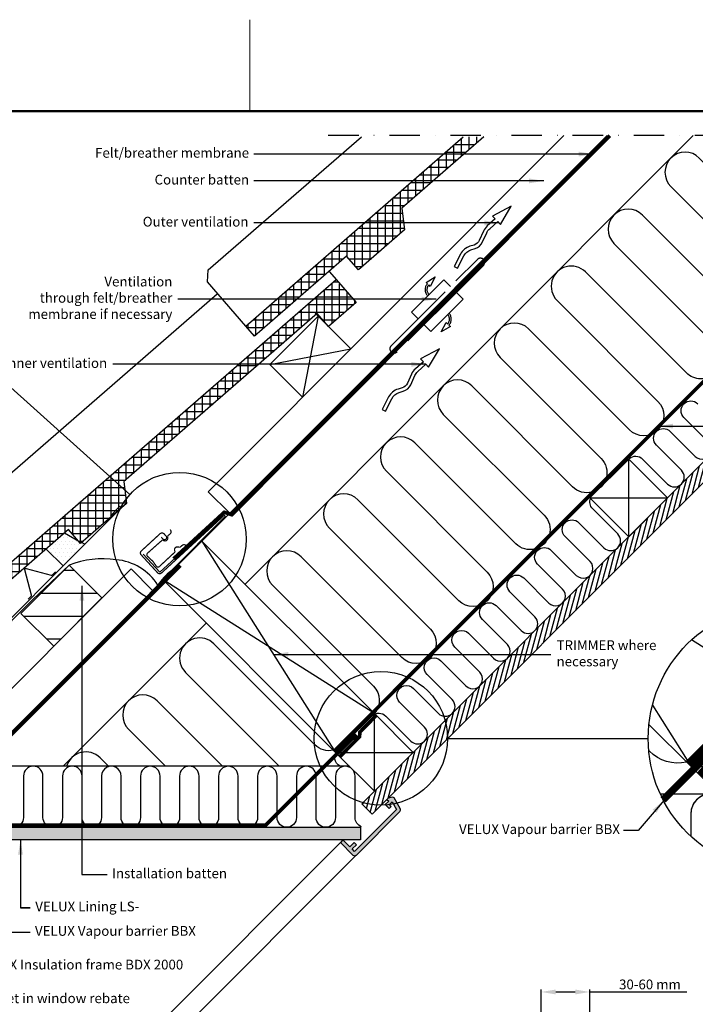
# Model space of a CAD drawing. Units: millimetres. Extents: x -50 to 2150, y -50 to 1535.
# Drawn here: x 982 to 1536, y 713 to 1520 of the extents above; entities that cross this region are included whole.
import ezdxf

# ---------------------------------------------------------------- set-up
doc = ezdxf.new("R2010")
doc.units = ezdxf.units.MM
doc.header["$LTSCALE"] = 50
doc.header["$MEASUREMENT"] = 0
doc.header["$PDSIZE"] = 2
for name, pattern in [('DASHDOT', [1, 0.5, -0.25, 0, -0.25]), ('DASHED', [0.75, 0.5, -0.25]), ('HIDDEN', [0.375, 0.25, -0.125])]:
    doc.linetypes.add(name, pattern=pattern)
doc.layers.get('0').update_dxf_attribs({"linetype": 'CONTINUOUS'})
doc.layers.get('DEFPOINTS').update_dxf_attribs({"linetype": 'CONTINUOUS'})
for name, color, linetype in [('logo', 1, 'CONTINUOUS'), ('RAMMER', 7, 'CONTINUOUS'), ('VELUX_BFX', 9, 'CONTINUOUS'), ('VELUX_FLASHING', 4, 'CONTINUOUS'), ('VELUX_HATCH', 1, 'CONTINUOUS'), ('VELUX_INFO', 7, 'CONTINUOUS'), ('VELUX_INSIDE-COVERING', 7, 'CONTINUOUS'), ('VELUX_INSULATION', 1, 'CONTINUOUS'), ('VELUX_LINNING', 2, 'CONTINUOUS'), ('VELUX_ROOFCONSTRUCTION', 7, 'CONTINUOUS'), ('VELUX_ROOFINGMATERIAL', 3, 'CONTINUOUS'), ('VELUX_ROOFWINDOW', 2, 'CONTINUOUS'), ('VELUX_TEXT_ENGLISH', 7, 'CONTINUOUS'), ('VELUX_UNDERROOF', 3, 'DASHED'), ('VELUX_VAPOUR-BARRIER', 1, 'HIDDEN')]:
    doc.layers.add(name, color=color, linetype=linetype)
doc.layers.add('R-H cont 0.18', color=7, linetype='CONTINUOUS', lineweight=18)
doc.layers.add('R-H cont 0.50', color=7, linetype='CONTINUOUS', lineweight=50)
doc.styles.add('Verdana', font='verdana.ttf')
doc.styles.add('Verdana fed', font='verdanab.ttf')
doc.dimstyles.new('VERDANA', dxfattribs={"dimtxt": 8, "dimasz": 12, "dimexe": 2, "dimexo": 0, "dimgap": 2, "dimtad": 1, "dimdec": 0, "dimzin": 0, "dimdsep": 46, "dimtxsty": 'Verdana', "dimcen": 0.09, "dimclrd": 256, "dimclre": 256, "dimclrt": 256, "dimadec": 0, "dimazin": 0, "dimtfac": 1, "dimtdec": 0, "dimtix": 1, "dimtmove": 0, "dimatfit": 3, "dimfxl": 0, "dimtolj": 1, "dimtzin": 0, "dimarcsym": 0})

# ---------------------------------------------------------------- blocks, each defined once
blk = doc.blocks.new('frame')
at = {"layer": 'R-H cont 0.18'}
blk.add_line((234.2, 289), (234.2, 304), dxfattribs=at)
at = {"layer": 'R-H cont 0.50'}
blk.add_lwpolyline([(26, 289), (414, 289), (414, 8), (26, 8)], close=True, dxfattribs=at)
blk = doc.blocks.new('VELUX frame 3')
at = {"layer": 'logo', "xscale": 5, "yscale": 5, "zscale": 5}
blk.add_blockref('frame', (50, 50), dxfattribs=at)
at = {"color": 7}
for tag, p, style in [('DATE', (1789.32, 167.56), 'Verdana fed'), ('TEXT', (1425.61, 158.85), 'Verdana'), ('TEXT', (1425.61, 138.85), 'Verdana'), ('TEXT', (1425.61, 118.85), 'Verdana'), ('TEXT', (1425.61, 98.85), 'Verdana'), ('SCO', (1795.64, 96.8), 'Verdana fed')]:
    blk.add_attdef(tag, p, '', height=8, dxfattribs=dict(at, style=style))
at = {"style": 'Verdana'}
for tag, p in [('A', (1883.37, 147.23)), ('0', (2012.41, 147.23)), ('B', (1883.37, 126.94)), ('1', (2012.41, 126.94))]:
    blk.add_attdef(tag, p, '', height=12, dxfattribs=at)
blk = doc.blocks.new('Detaile 1 til 2_5')
at = {"layer": 'VELUX_HATCH'}
h = blk.add_hatch(dxfattribs=at)
h.set_pattern_fill('ANSI31', color=256, scale=60, angle=30, style=0)
h.set_pattern_definition([(75, (-949.889, -931), (-7.244444, 1.941143), [])])
edge = h.paths.add_edge_path()
edge.add_arc((1607.29, 931), 109.49, 254.38042, 270.2192)
edge.add_line((1607.71, 821.51), (1716.78, 930.58))
edge.add_arc((1607.29, 931), 109.49, 359.7808, 375.61958)
edge.add_line((1712.74, 960.48), (1704, 951.75))
edge.add_line((1704, 951.75), (1704.01, 951.74))
edge.add_line((1704.01, 951.74), (1640.37, 888.1))
edge.add_line((1640.37, 888.1), (1640.36, 888.11))
edge.add_line((1640.36, 888.11), (1577.81, 825.55))
at = {"layer": 'VELUX_HATCH', "linetype": 'HIDDEN'}
h = blk.add_hatch(dxfattribs=at)
h.set_pattern_fill('DOTS', color=256, scale=120, style=0)
h.set_pattern_definition([(0, (-949.889, -931), (3.75, 7.5), [0, -7.5])])
edge = h.paths.add_edge_path()
edge.add_arc((1607.29, 931), 109.49, 280.72616, 284.0211)
edge.add_line((1633.82, 824.77), (1628.81, 833.45))
edge.add_arc((1627.08, 832.45), 2, 30, 101.33249)
edge.add_line((1626.68, 834.41), (1619.01, 832.88))
edge.add_line((1619.01, 832.88), (1617.18, 831.04))
edge.add_line((1617.18, 831.04), (1620, 828.21))
edge.add_line((1620, 828.21), (1614.35, 822.55))
edge.add_line((1614.35, 822.55), (1620.71, 816.19))
edge.add_line((1620.71, 816.19), (1624, 819.48))
edge.add_line((1624, 819.48), (1621.42, 822.55))
edge.add_line((1621.42, 822.55), (1625.7, 826.84))
edge.add_line((1625.7, 826.84), (1627.67, 823.42))
at = {"layer": 'VELUX_INFO'}
blk.add_circle((1607.29, 931), 109.49, dxfattribs=at)
at = {"layer": 'VELUX_INSIDE-COVERING'}
for points in [[(1712.74, 960.48), (1577.81, 825.55)], [(1607.71, 821.51), (1716.78, 930.58)]]:
    blk.add_lwpolyline(points, dxfattribs=at)
at = {"layer": 'VELUX_INSULATION'}
blk.add_line((1555.51, 885.37), (1507.76, 885.37), dxfattribs=at)
for points in [[(1575.83, 1035.87), (1595.01, 1016.69, -0.394701), (1596.52, 971.64)], [(1593.32, 968.3, -0.397446), (1615.28, 967.66), (1656.29, 926.65, 1), (1678.92, 949.28), (1637.9, 990.29, -1), (1660.53, 1012.92), (1701.54, 971.91, 0.16167), (1710.56, 967.39, 0.16167)], [(1529.28, 911.6, -0.256365), (1498.8, 920.48), (1498.26, 921.02)], [(1549.13, 885.37, 0.419559), (1532.84, 869.37), (1532.84, 850.72)], [(1564.84, 830.08), (1564.84, 869.37, 1), (1532.84, 869.37)]]:
    blk.add_lwpolyline(points, format="xyb", dxfattribs=at)
at = {"layer": 'VELUX_LINNING', "color": 0}
blk.add_lwpolyline([(1633.82, 824.77), (1628.81, 833.45, 0.321703), (1626.68, 834.41), (1619.01, 832.88), (1617.18, 831.04), (1620, 828.21), (1614.35, 822.55), (1615.11, 821.79)], format="xyb", dxfattribs=at)
blk.add_lwpolyline([(1621.51, 822.44), (1621.42, 822.55), (1625.7, 826.84), (1627.67, 823.42)], dxfattribs=at)
at = {"layer": 'VELUX_ROOFCONSTRUCTION', "color": 1}
for p, q in [((1596.52, 971.64), (1533.26, 1011.66)), ((1501.21, 958.1), (1532.94, 907.95))]:
    blk.add_line(p, q, dxfattribs=at)
at = {"layer": 'VELUX_ROOFCONSTRUCTION'}
for p, q in [((1596.57, 844.31), (1596.57, 971.59)), ((1532.94, 907.95), (1660.21, 907.95))]:
    blk.add_line(p, q, dxfattribs=at)
at = {"layer": 'VELUX_ROOFCONSTRUCTION', "color": 1}
blk.add_lwpolyline([(1546.26, 1021.9), (1596.57, 971.59), (1532.94, 907.95), (1498.41, 942.48)], dxfattribs=at)
at = {"layer": 'VELUX_ROOFCONSTRUCTION'}
blk.add_lwpolyline([(1532.94, 907.95), (1596.57, 844.31), (1660.21, 907.95), (1596.57, 971.59), (1532.94, 907.95)], dxfattribs=at)
at = {"layer": 'VELUX_VAPOUR-BARRIER', "ltscale": 2, "const_width": 6}
for points in [[(1530.7, 910.18), (1651.59, 1031.13)], [(1567.02, 937.5), (1510.1, 880.59)]]:
    blk.add_lwpolyline(points, dxfattribs=at)
at = {"layer": 'VELUX_VAPOUR-BARRIER', "linetype": 'Continuous', "const_width": 6}
blk.add_lwpolyline([(1599.54, 968.62), (1572.57, 941.16), (1572.35, 934.04), (1539.73, 900.82)], dxfattribs=at)
blk = doc.blocks.new('*D30')
at = {"layer": 'DEFPOINTS', "color": 0}
for p in [(1450, 723.2), (1450, 683.24), (1410, 661.31)]:
    blk.add_point(p, dxfattribs=at)
at = {"layer": 'VELUX_INFO', "lineweight": -2}
for p, q in [((1410, 661.31), (1410, 725.2)), ((1422, 723.2), (1438, 723.2)), ((1450, 683.24), (1450, 725.2)), ((1450, 723.2), (1529.45, 723.2))]:
    blk.add_line(p, q, dxfattribs=at)
at = {"layer": 'VELUX_INFO'}
for points in [[(1422, 725.2), (1422, 721.2), (1410, 723.2)], [(1438, 725.2), (1438, 721.2), (1450, 723.2)]]:
    blk.add_solid(points, dxfattribs=at)
at = {"layer": 'VELUX_INFO', "insert": (1499.24, 729.37), "char_height": 8, "attachment_point": 5, "style": 'Verdana'}
blk.add_mtext('\\A1;30-60 mm', dxfattribs=at)

msp = doc.modelspace()

# ---------------------------------------------------------------- hatches: boundary and pattern name
at = {"layer": 'VELUX_HATCH'}
h = msp.add_hatch(dxfattribs=at)
h.set_pattern_fill('ANSI37', color=256, scale=50, angle=45, style=0)
h.set_pattern_definition([(90, (0.9896, -0.9896), (-6.25, 1e-15), []), (180, (0.9896, -0.9896), (-1e-15, -6.25), [])])
h.paths.add_polyline_path([(1067.74, 1141.44), (1226.35, 1279.08), (1235.52, 1268.5), (1258.18, 1288.17), (1241.8, 1307.05), (939.69, 1044.88), (946.9, 1036.57), (1022.43, 1102.11), (1032.26, 1090.78), (1070.02, 1123.56)])
h.paths.add_polyline_path([(1298.04, 1347.73), (1295.75, 1365.61), (1362.93, 1424.01), (1346.17, 1424.01), (1167.78, 1268.94), (1175, 1260.64), (1250.47, 1326.25), (1260.31, 1314.92)])
h = msp.add_hatch(dxfattribs=at)
h.set_pattern_fill('ANSI31', color=256, scale=30, angle=30, style=0)
h.paths.add_polyline_path([(1827.54, 1425), (1810.57, 1425), (1744.14, 1358.57), (1744.14, 1358.56), (1712.32, 1326.74), (1712.32, 1326.75), (1535.54, 1149.97), (1535.55, 1149.97), (1503.73, 1118.15), (1503.72, 1118.15), (1326.95, 941.37), (1326.95, 941.37), (1295.13, 909.55), (1295.13, 909.55), (1262.86, 877.29), (1271.35, 868.81)])
h = msp.add_hatch(dxfattribs=at)
h.set_pattern_fill('DOTS', color=256, scale=50, style=0)
h.set_pattern_definition([(0, (0.9896, -0.9896), (1.5625, 3.125), [0, -3.125])])
h.paths.add_polyline_path([(1035.66, 1090.09), (1033.14, 1091.55), (1032.26, 1090.78), (1030.85, 1092.41), (1019.03, 1099.17), (1004.08, 1086.19), (1017.92, 1072.35)])
h = msp.add_hatch(dxfattribs=at)
h.set_pattern_fill('ANSI31', color=256, scale=150, angle=135, style=0)
h.paths.add_polyline_path([(1049.82, 1046.08), (1022.95, 1072.95), (983.36, 1033.36), (1010.23, 1006.49)])
at = {"layer": 'VELUX_HATCH', "linetype": 'HIDDEN'}
h = msp.add_hatch(dxfattribs=at)
h.set_pattern_fill('DOTS', color=256, scale=60, style=0)
edge = h.paths.add_edge_path()
edge.add_line((1258.43, 835.41), (1294.08, 871.06))
edge.add_arc((1292.67, 872.48), 2, 315, 390)
edge.add_line((1294.4, 873.48), (1289.35, 882.23))
edge.add_arc((1288.48, 881.73), 1, 30, 101.33249)
edge.add_line((1288.29, 882.71), (1284.45, 881.94))
edge.add_line((1284.45, 881.94), (1283.53, 881.02))
edge.add_line((1283.53, 881.02), (1284.95, 879.61))
edge.add_line((1284.95, 879.61), (1282.12, 876.78))
edge.add_line((1282.12, 876.78), (1285.3, 873.59))
edge.add_line((1285.3, 873.59), (1286.94, 875.24))
edge.add_line((1286.94, 875.24), (1285.65, 876.78))
edge.add_line((1285.65, 876.78), (1287.79, 878.92))
edge.add_line((1287.79, 878.92), (1291.42, 872.64))
edge.add_line((1291.42, 872.64), (1257.02, 838.24))
edge.add_line((1257.02, 838.24), (1254.89, 840.36))
edge.add_line((1254.89, 840.36), (1258.43, 843.9))
edge.add_line((1258.43, 843.9), (1256.66, 845.66))
edge.add_line((1256.66, 845.66), (1253.13, 842.13))
edge.add_line((1253.13, 842.13), (1247.47, 847.79))
edge.add_line((1247.47, 847.79), (1245.35, 845.66))
edge.add_line((1245.35, 845.66), (1255.6, 835.41))
edge.add_arc((1257.02, 836.83), 2, 225, 315)
h.paths.add_polyline_path([(905.82, 906.33), (908.7, 907.99), (958.51, 858.19), (1261.76, 858.19), (1261.76, 847.79), (954.76, 847.79), (904.71, 897.84), (902.01, 902.51)])

# ---------------------------------------------------------------- linework, layer by layer
for p, q in [((1227, 1277), (1224.6, 1279.4)), ((990.84, 792.24), (982.97, 792.24))]:
    msp.add_line(p, q)
at = {"layer": 'VELUX_BFX'}
for points in [[(1083.47, 1082.07), (1097.14, 1067.14), (1148.05, 1113.73, -1.098311), (1150.08, 1111.91), (1106.4, 1068.09, 0.089952), (1095.67, 1056.58, 0.233202), (1061.35, 1077.45, 0.114872)], [(1061.35, 1077.45), (1061.35, 1077.45, 0.127964), (1022.95, 1072.95), (993.18, 1044.74)], [(993.18, 1044.74), (923.54, 975.17), (904.27, 955.94, -0.413975), (890.13, 955.95), (862.3, 983.78)]]:
    msp.add_lwpolyline(points, format="xyb", dxfattribs=at)
at = {"layer": 'VELUX_FLASHING'}
for p, q in [((1030.85, 1092.41), (1019.03, 1099.17)), ((1035.66, 1090.09), (1033.14, 1091.55)), ((1004.08, 1086.19), (1017.92, 1072.35))]:
    msp.add_line(p, q, dxfattribs=at)
for points in [[(843.09, 1009.69), (833.9, 1018.89, -1), (837.72, 1022.71), (881.98, 978.44, 0.414214), (923.99, 978.44), (1064.91, 1119.37, 0.668179), (1064.2, 1121.07), (1056.66, 1113.48)], [(989.28, 1045.13), (991.68, 1047.53, 0.267949), (991.94, 1048.48), (986.42, 1069.05, -0.57735), (987.63, 1070.26), (1008.2, 1064.75, 0.267949), (1009.15, 1065), (1011.56, 1067.4)]]:
    msp.add_lwpolyline(points, format="xyb", dxfattribs=at)
at = {"layer": 'VELUX_FLASHING', "const_width": 1}
for points in [[(1098.45, 1095.94), (1099.8, 1094.47, 0.414214), (1102.28, 1094.36, 0.414214), (1102.38, 1096.83), (1100.69, 1098.67, 0.414214), (1097.51, 1098.81), (1082.04, 1084.6, 0.414214), (1081.91, 1081.42), (1095.44, 1066.69, 0.414214), (1098.62, 1066.56), (1149.55, 1113.34)], [(1109.35, 1083.43), (1096.66, 1071.67, -0.365089), (1094.55, 1071.9), (1091.46, 1076.23), (1086.79, 1080.52, -0.236818), (1086.96, 1082.64), (1098.99, 1093.29, -0.289295), (1099.9, 1093.38), (1100.45, 1093.1, 0.5577), (1103.85, 1095.21), (1103.84, 1096.67, -0.223594), (1104.17, 1097.34), (1105.58, 1098.45, 0.365089), (1106.2, 1101.41), (1105.78, 1102.19)], [(1119.22, 1088.73), (1118.51, 1089.26, 0.365089), (1115.49, 1089.12), (1114.17, 1087.9, -0.231117), (1113.46, 1087.69), (1112.02, 1087.92, 0.5577), (1109.4, 1084.9), (1109.59, 1084.31, -0.289295), (1109.35, 1083.43)]]:
    msp.add_lwpolyline(points, format="xyb", dxfattribs=at)
at = {"layer": 'VELUX_INFO', "color": 1, "linetype": 'DASHDOT'}
msp.add_line((1861.6, 1425), (1226.2, 1425), dxfattribs=at)
at = {"layer": 'VELUX_INFO'}
for p, q in [((945.84, 1244.73), (1072.71, 1130.83)), ((1333.33, 931), (1497.8, 931))]:
    msp.add_line(p, q, dxfattribs=at)
for centre in [(1113.45, 1094.26), (1278.59, 931)]:
    msp.add_circle(centre, 54.74, dxfattribs=at)
at = {"layer": 'VELUX_INSIDE-COVERING'}
msp.add_lwpolyline([(1810.57, 1425), (1262.86, 877.29), (1271.35, 868.81), (1827.54, 1425)], dxfattribs=at)
at = {"layer": 'VELUX_INSULATION'}
for p, q in [((1534.81, 1425), (1167.17, 1057.36)), ((1135.35, 1025.54), (1017.99, 908.19)), ((1252.7, 908.18), (965.07, 908.19))]:
    msp.add_line(p, q, dxfattribs=at)
for points in [[(1568, 1425), (1645.8, 1347.2, -1), (1622.47, 1323.86), (1539.74, 1406.6, 1), (1516.4, 1383.26), (1599.13, 1300.53, -1), (1575.8, 1277.19), (1493.07, 1359.93, 1), (1469.73, 1336.59), (1552.46, 1253.86, -0.414214), (1552.46, 1230.53)], [(1552.46, 1230.53, -0.414214), (1529.13, 1230.53), (1446.4, 1313.26, 1), (1423.06, 1289.92), (1505.8, 1207.19, -1), (1482.46, 1183.86), (1399.73, 1266.59, 1), (1376.39, 1243.25), (1459.13, 1160.52, -1), (1435.79, 1137.19), (1353.06, 1219.92, 1), (1329.73, 1196.58), (1412.46, 1113.85, -1), (1389.12, 1090.52), (1306.39, 1173.25, 1), (1283.06, 1149.92), (1365.79, 1067.18, -1), (1342.45, 1043.85), (1259.72, 1126.58, 1), (1236.39, 1103.25), (1319.12, 1020.52, -1), (1295.78, 997.18), (1213.05, 1079.91, 1), (1189.72, 1056.58), (1272.45, 973.85, -0.394701), (1273.21, 951.32)], [(1482.25, 1160.29, -0.397446), (1493.22, 1159.97), (1513.73, 1139.47, 1), (1525.04, 1150.78), (1504.54, 1171.29, -1), (1515.85, 1182.6), (1536.36, 1162.09, 1), (1547.67, 1173.41), (1527.17, 1193.91, -1), (1538.48, 1205.23)], [(1271.6, 949.65, -0.397446), (1282.58, 949.33), (1303.09, 928.83, 1), (1314.4, 940.14), (1293.9, 960.65, -1), (1305.21, 971.96), (1325.72, 951.45, 1), (1337.03, 962.77), (1316.52, 983.27, -1), (1327.84, 994.59), (1348.34, 974.08, 1), (1359.66, 985.39), (1339.15, 1005.9, -1), (1350.47, 1017.21), (1370.97, 996.71, 1), (1382.29, 1008.02), (1361.78, 1028.53, -1), (1373.09, 1039.84), (1393.6, 1019.33, 1), (1404.91, 1030.65), (1384.41, 1051.15, -1), (1395.72, 1062.47), (1416.23, 1041.96, 1), (1427.54, 1053.28), (1407.03, 1073.78, -1), (1418.35, 1085.1), (1438.85, 1064.59, 1), (1450.17, 1075.9), (1429.66, 1096.41, -1), (1440.98, 1107.72), (1461.48, 1087.22, 1), (1472.79, 1098.53), (1452.29, 1119.04, -0.312265), (1450.66, 1127.99)], [(1239.59, 921.3, -0.256365), (1224.34, 925.74), (1141.61, 1008.47, 1), (1118.28, 985.14), (1195.23, 908.18)], [(1148.56, 908.19), (1094.94, 961.8, 1), (1071.61, 938.47), (1101.89, 908.19)], [(1055.22, 908.19), (1048.27, 915.13, 0.567959), (1020.8, 908.19, 0.518561)], [(1245.1, 908.18, -0.514318), (1242.96, 921.02, -0.374774)], [(1121.42, 908.19, 0.414214), (1113.42, 900.18), (1113.42, 866.19, -1), (1097.42, 866.19), (1097.42, 900.18, 1), (1081.42, 900.18), (1081.42, 866.19, -1), (1065.42, 866.19), (1065.42, 900.18, 1), (1049.42, 900.19), (1049.42, 866.19, -1), (1033.42, 866.19), (1033.42, 900.19, 1), (1017.42, 900.19), (1017.42, 866.19, -1), (1001.42, 866.19), (1001.42, 900.19, 1), (985.42, 900.19), (985.42, 866.19, -1), (969.42, 866.19), (969.42, 892.14)], [(1193.42, 900.18), (1193.42, 900.18, 1), (1177.42, 900.18), (1177.42, 866.18, -1), (1161.42, 866.18), (1161.42, 900.18, 1), (1145.42, 900.18), (1145.42, 866.18, -1), (1129.42, 866.18), (1129.42, 900.18, 0.414214), (1121.42, 908.19, 0.414214)], [(1225.13, 902.3, 0.874655), (1209.42, 900.18), (1209.42, 897.95)], [(1249.51, 908.18, 0.419559), (1241.36, 900.18), (1241.36, 866.18, -1), (1225.36, 866.18), (1225.36, 900.18, 0.049863), (1225.21, 901.77)], [(1262.69, 858.64, -0.31763), (1257.36, 866.18), (1257.36, 900.18, 1), (1241.36, 900.18, 0.004556)], [(1209.36, 885.93), (1209.36, 866.18, -1), (1193.36, 866.18), (1193.36, 869.93)]]:
    msp.add_lwpolyline(points, format="xyb", dxfattribs=at)
for points in [[(1193.42, 869.98), (1193.42, 900.18)], [(1209.42, 897.95), (1209.42, 885.98)]]:
    msp.add_lwpolyline(points, dxfattribs=at)
at = {"layer": 'VELUX_LINNING', "color": 0}
msp.add_lwpolyline([(905.82, 906.33), (908.7, 907.99), (958.51, 858.19), (1261.76, 858.19), (1261.76, 847.79), (954.76, 847.79), (904.71, 897.84), (902.01, 902.51)], close=True, dxfattribs=at)
msp.add_lwpolyline([(1258.43, 835.41), (1294.08, 871.06, 0.339454), (1294.4, 873.48), (1289.35, 882.23, 0.321703), (1288.29, 882.71), (1284.45, 881.94), (1283.53, 881.02), (1284.95, 879.61), (1282.12, 876.78), (1285.3, 873.59), (1286.94, 875.24), (1285.65, 876.78), (1287.79, 878.92), (1291.42, 872.64), (1257.02, 838.24), (1254.89, 840.36), (1258.43, 843.9), (1256.66, 845.66), (1253.13, 842.13), (1247.47, 847.79), (1245.35, 845.66), (1255.6, 835.41, 0.414214)], format="xyb", close=True, dxfattribs=at)
at = {"layer": 'VELUX_ROOFCONSTRUCTION'}
for p, q in [((956.18, 917.08), (1464.1, 1425)), ((956.18, 917.08), (1464.1, 1425)), ((1227, 1277), (1214.27, 1210.53)), ((1227, 1277), (1214.27, 1210.53)), ((1187.4, 1237.4), (1253.87, 1250.13)), ((1187.4, 1237.4), (1253.87, 1250.13)), ((1481.83, 1096.25), (1481.83, 1159.89)), ((1450.01, 1128.07), (1513.65, 1128.07)), ((1273.23, 887.65), (1273.23, 951.29)), ((1241.41, 919.47), (1305.05, 919.47))]:
    msp.add_line(p, q, dxfattribs=at)
at = {"layer": 'VELUX_ROOFCONSTRUCTION', "color": 1}
for p, q in [((1131.81, 1092.71), (1241.41, 919.47)), ((1273.21, 951.32), (1099.99, 1060.9))]:
    msp.add_line(p, q, dxfattribs=at)
at = {"layer": 'VELUX_ROOFCONSTRUCTION'}
for points in [[(1154.57, 1115.48), (1136.89, 1133.15), (1428.74, 1425)], [(1450.01, 1128.07), (1481.83, 1096.25), (1513.65, 1128.07), (1481.83, 1159.89), (1450.01, 1128.07)], [(1091.37, 1052.28), (1073.7, 1069.96), (936.87, 933.13)], [(1241.41, 919.47), (1273.23, 887.65), (1305.05, 919.47), (1273.23, 951.29), (1241.41, 919.47)]]:
    msp.add_lwpolyline(points, dxfattribs=at)
for points in [[(1338.6, 1317.62), (1341.27, 1316.25), (1346.52, 1326.44, -0.201825), (1352.47, 1331.42), (1355.83, 1332.45, 0.215721), (1362.01, 1337.91), (1365.35, 1345.33, -0.105543), (1367.82, 1348.69), (1374.42, 1354.58), (1376.66, 1352.28), (1385.44, 1367.17), (1370.11, 1359.03), (1372.34, 1356.73), (1365.82, 1350.93, 0.105543), (1362.61, 1346.56), (1359.28, 1339.14, -0.215721), (1354.95, 1335.32), (1351.59, 1334.28, 0.201825), (1343.85, 1327.81)], [(1279.67, 1200.61), (1282.34, 1199.23), (1287.59, 1209.42, -0.201825), (1293.54, 1214.4), (1296.9, 1215.43, 0.215721), (1303.08, 1220.89), (1306.42, 1228.31, -0.105543), (1308.89, 1231.68), (1315.49, 1237.56), (1317.72, 1235.26), (1326.51, 1250.16), (1311.18, 1242.01), (1313.4, 1239.72), (1306.89, 1233.92, 0.105543), (1303.68, 1229.54), (1300.34, 1222.12, -0.215721), (1296.02, 1218.3), (1292.66, 1217.27, 0.201825), (1284.92, 1210.8)]]:
    msp.add_lwpolyline(points, format="xyb", close=True, dxfattribs=at)
at = {"layer": 'VELUX_ROOFCONSTRUCTION', "linetype": 'HIDDEN', "ltscale": 5}
msp.add_lwpolyline([(1340, 1305.86), (1357.67, 1323.53, -1), (1362.62, 1318.58), (1344.95, 1300.91), (1291.91, 1247.87, -1), (1286.96, 1252.82)], format="xyb", close=True, dxfattribs=at)
for points in [[(1316.76, 1303.61), (1315.6, 1304.71), (1323, 1309.19), (1319.01, 1301.48), (1317.85, 1302.58, 0.405698), (1317.95, 1294.77, 0.405698)], [(1316.76, 1303.61, 0.405958), (1316.89, 1293.71, 0.405958)], [(1334.37, 1269.7), (1335.53, 1268.59), (1328.13, 1264.12), (1332.12, 1271.83), (1333.28, 1270.73, 0.39299), (1333.35, 1278.36, 0.39299)], [(1334.37, 1269.7, 0.395923), (1334.42, 1279.42, 0.395923)]]:
    msp.add_lwpolyline(points, format="xyb", dxfattribs=at)
for points in [[(1335.58, 1301.44), (1330.09, 1306.92), (1303.58, 1280.4), (1309.06, 1274.92)], [(1314.01, 1269.97), (1319.49, 1264.49), (1346, 1291.01), (1340.53, 1296.49)]]:
    msp.add_lwpolyline(points, dxfattribs=at)
at = {"layer": 'VELUX_ROOFCONSTRUCTION'}
for points in [[(1214.27, 1210.53), (1187.4, 1237.4), (1227, 1277), (1253.87, 1250.13)], [(1214.27, 1210.53), (1187.4, 1237.4), (1227, 1277), (1253.87, 1250.13)], [(1010.23, 1006.49), (983.36, 1033.36), (1022.95, 1072.95), (1049.82, 1046.08)]]:
    msp.add_lwpolyline(points, close=True, dxfattribs=at)
at = {"layer": 'VELUX_ROOFCONSTRUCTION', "color": 1}
msp.add_lwpolyline([(1131.81, 1092.71), (1273.23, 951.29), (1241.41, 919.47), (1099.99, 1060.9)], close=True, dxfattribs=at)
at = {"layer": 'VELUX_ROOFINGMATERIAL', "linetype": 'Continuous'}
for points in [[(1167.78, 1268.94), (1136.34, 1305.11), (1137.03, 1315.09), (1262.55, 1424.01)], [(1362.93, 1424.01), (1295.75, 1365.61), (1298.04, 1347.73), (1260.31, 1314.92), (1250.47, 1326.25), (1175, 1260.64), (1167.78, 1268.94), (1346.17, 1424.01)], [(1236.09, 1313.75), (1242.04, 1306.91)], [(1241.8, 1307.05), (1258.18, 1288.17), (1235.52, 1268.5), (1226.35, 1279.08), (1067.74, 1141.44), (1070.02, 1123.56), (1032.26, 1090.78), (1022.43, 1102.11), (946.9, 1036.57), (939.69, 1044.88), (1241.8, 1307.05)], [(939.69, 1044.88), (908.28, 1081.08), (908.98, 1091.05), (1144.27, 1295.24)]]:
    msp.add_lwpolyline(points, dxfattribs=at)
at = {"layer": 'VELUX_ROOFWINDOW', "color": 1}
for p, q in [((986.42, 586.78), (1245.35, 845.66)), ((1258.4, 835.38), (998.09, 575.11))]:
    msp.add_line(p, q, dxfattribs=at)
at = {"layer": 'VELUX_UNDERROOF', "const_width": 3}
for points in [[(1466.36, 1425), (1156.26, 1114.31), (1150.13, 1116.32), (1108.53, 1078.17)], [(1114.03, 1072.67), (960.84, 919.49), (915.17, 965.17)]]:
    msp.add_lwpolyline(points, dxfattribs=at)
at = {"layer": 'VELUX_VAPOUR-BARRIER', "const_width": 3}
for points in [[(1240.54, 920.86), (1745.81, 1426.13)], [(1258.45, 934.25), (1183.99, 859.79), (959.17, 859.79), (959.17, 859.79), (909.86, 909.09), (909.86, 909.09)]]:
    msp.add_lwpolyline(points, dxfattribs=at)
at = {"layer": 'VELUX_VAPOUR-BARRIER', "linetype": 'Continuous', "const_width": 3}
msp.add_lwpolyline([(1274.72, 949.81), (1261.23, 936.08), (1261.12, 932.52), (1244.81, 915.91)], dxfattribs=at)

# ---------------------------------------------------------------- block references
at = {"layer": 'RAMMER'}
msp.add_blockref('VELUX frame 3', (-50, -50), dxfattribs=at)
at = {"layer": 'VELUX_INFO'}
msp.add_blockref('Detaile 1 til 2_5', (0, 0), dxfattribs=at)
at = {"layer": 'VELUX_LINNING', "color": 0}
msp.add_blockref('Detaile 1 til 2_5', (0, 0), dxfattribs=at)

# ---------------------------------------------------------------- texts
at = {"layer": 'VELUX_TEXT_ENGLISH', "char_height": 8, "style": 'Verdana'}
for s, insert, attachment_point in [('Felt/breather membrane', (1170.45, 1409.86), 6), ('Counter batten', (1170.45, 1387.89), 6), ('Outer ventilation', (1169.93, 1353.43), 6), ('Ventilation \\Pthrough felt/breather \\Pmembrane if necessary', (1107.51, 1291.01), 6), ('Inner ventilation', (1054.06, 1237.56), 6), ('TRIMMER where \\Pnecessary', (1422.67, 999.67), 4), ('VELUX Vapour barrier BBX', (1474.65, 855.57), 6), ('Installation batten', (1058.13, 819.37), 4), ('VELUX Lining LS-', (995.11, 792.24), 4), ('VELUX Vapour barrier BBX', (994.84, 772.18), 4), ('VELUX Insulation frame BDX 2000', (947.46, 744.59), 4), ('Gasket in window rebate', (946.93, 717), 4)]:
    msp.add_mtext(s, dxfattribs=dict(at, insert=insert, attachment_point=attachment_point))

# ---------------------------------------------------------------- dimensions: what is measured, and where the dimension line sits
at = {"layer": 'VELUX_INFO'}
dim = msp.add_linear_dim(base=(1450, 723.2), p1=(1410, 661.31), p2=(1450, 683.24), text='30-60 mm', dimstyle='VERDANA', override={"dimpost": ' mm'}, dxfattribs=at)
dim.commit()
dim.dimension.update_dxf_attribs({"geometry": '*D30', "text_midpoint": (1499.24, 723.2), "dimtype": 160})

# ---------------------------------------------------------------- leaders
at = {"layer": 'VELUX_TEXT_ENGLISH'}
for points in [[(1452.87, 1409.86), (1174.45, 1409.86)], [(1412.16, 1387.89), (1174.45, 1387.89)], [(1375.54, 1353.43), (1174.45, 1353.43)], [(1324.01, 1291.01), (1112.03, 1291.01)], [(1315.5, 1237.56), (1058.59, 1237.56)], [(1506.23, 1186.94), (1645.91, 1186.94)], [(1033.37, 1055.9), (1033.37, 819.37), (1054.14, 819.37)], [(1190.57, 999.83), (1417.86, 999.83)], [(962.91, 859.79), (962.91, 772.18), (990.84, 772.18)], [(982.97, 847.79), (982.97, 792.24), (990.84, 792.24)]]:
    msp.add_leader(points, dimstyle='VERDANA', override={"dimgap": 2, "dimtad": 0}, dxfattribs=at)
at = {"layer": 'VELUX_TEXT_ENGLISH', "annotation_type": 0, "has_hookline": 1, "hookline_direction": 1, "text_width": 146.37}
msp.add_leader([(1510.81, 880.37), (1489.65, 855.57), (1477.65, 855.57)], dimstyle='VERDANA', override={"dimgap": 2, "dimtad": 0}, dxfattribs=at)

doc.saveas('drawing.dxf')
